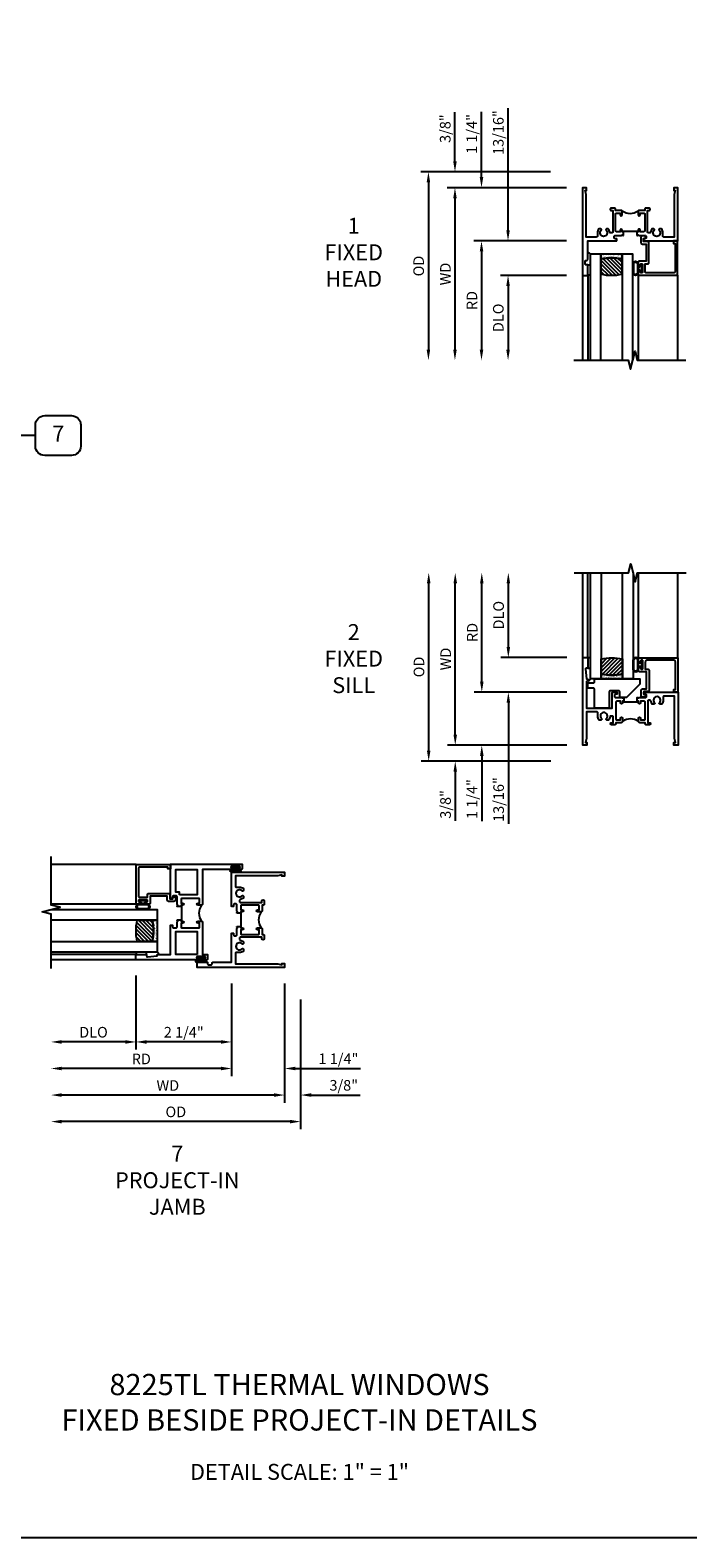
# Model space of a CAD drawing. Units: inches. Extents: x 0 to 55.1, y 0 to 35.5.
# Drawn here: x 21.2 to 36.7, y 0 to 35.5 of the extents above; entities that cross this region are included whole.
import ezdxf

# ---------------------------------------------------------------- set-up
doc = ezdxf.new("R2010")
doc.units = ezdxf.units.IN
doc.header["$MEASUREMENT"] = 0
doc.layers.get('0').update_dxf_attribs({"color": 4})
for name, color, linetype in [('DIME', 2, 'Continuous'), ('FORMAT', 7, 'Continuous'), ('TEXT', 3, 'Continuous')]:
    doc.layers.add(name, color=color, linetype=linetype)
doc.styles.get("Standard").update_dxf_attribs({"font": 'arial.ttf'})
doc.dimstyles.new('EXT_ON-OFF', dxfattribs={"dimscale": 2, "dimtxt": 0.125, "dimasz": 0.125, "dimexe": 0.09, "dimexo": 0.1875, "dimgap": 0.05, "dimtad": 3, "dimdec": 5, "dimzin": 3, "dimdsep": 46, "dimlunit": 5, "dimtxsty": 'Standard', "dimcen": 0, "dimse2": 1, "dimazin": 0, "dimtfac": 1, "dimtdec": 4, "dimtofl": 0, "dimtmove": 0, "dimatfit": 0, "dimfxl": 1, "dimfrac": 2, "dimtolj": 1, "dimtzin": 3, "dimarcsym": 0})
doc.dimstyles.new('EXT_ON-ON', dxfattribs={"dimscale": 2, "dimtxt": 0.125, "dimasz": 0.125, "dimexe": 0.09, "dimexo": 0.1875, "dimgap": 0.05, "dimtad": 3, "dimdec": 5, "dimzin": 3, "dimdsep": 46, "dimlunit": 5, "dimtxsty": 'Standard', "dimcen": 0, "dimazin": 0, "dimtfac": 1, "dimtdec": 4, "dimtofl": 0, "dimtmove": 0, "dimatfit": 0, "dimfxl": 1, "dimfrac": 2, "dimtolj": 1, "dimtzin": 3, "dimarcsym": 0})

# ---------------------------------------------------------------- blocks, each defined once
blk = doc.blocks.new('*D17')
at = {"layer": 'DIME', "color": 0, "lineweight": -2, "transparency": 16777216}
for p, q in [((27.578, 12.675), (27.578, 9.62)), ((27.328, 9.8), (21.953, 9.8))]:
    blk.add_line(p, q, dxfattribs=at)
at = {"layer": 'DIME', "color": 0, "transparency": 16777216}
for points in [[(21.953, 9.842), (21.953, 9.758), (21.703, 9.8)], [(27.328, 9.842), (27.328, 9.758), (27.578, 9.8)]]:
    blk.add_solid(points, dxfattribs=at)
at = {"layer": 'DIME', "color": 0, "transparency": 16777216, "insert": (24.641, 10.029), "char_height": 0.25, "attachment_point": 5}
blk.add_mtext('\\A1;{OD}', dxfattribs=at)
blk = doc.blocks.new('*D18')
at = {"layer": 'DIME', "color": 0, "lineweight": -2, "transparency": 16777216}
for p, q in [((27.203, 13.05), (27.203, 10.245)), ((27.578, 12.675), (27.578, 10.245)), ((26.953, 10.425), (26.703, 10.425)), ((27.828, 10.425), (28.984, 10.425))]:
    blk.add_line(p, q, dxfattribs=at)
at = {"layer": 'DIME', "color": 0, "transparency": 16777216}
for points in [[(26.953, 10.467), (26.953, 10.383), (27.203, 10.425)], [(27.828, 10.467), (27.828, 10.383), (27.578, 10.425)]]:
    blk.add_solid(points, dxfattribs=at)
at = {"layer": 'DIME', "color": 0, "transparency": 16777216, "insert": (28.595, 10.654), "char_height": 0.25, "attachment_point": 5}
blk.add_mtext('\\A1;3/8"', dxfattribs=at)
blk = doc.blocks.new('*D19')
at = {"layer": 'DIME', "color": 0, "lineweight": -2, "transparency": 16777216}
for p, q in [((27.203, 13.05), (27.203, 10.245)), ((26.953, 10.425), (21.953, 10.425))]:
    blk.add_line(p, q, dxfattribs=at)
at = {"layer": 'DIME', "color": 0, "transparency": 16777216}
for points in [[(21.953, 10.467), (21.953, 10.383), (21.703, 10.425)], [(26.953, 10.467), (26.953, 10.383), (27.203, 10.425)]]:
    blk.add_solid(points, dxfattribs=at)
at = {"layer": 'DIME', "color": 0, "transparency": 16777216, "insert": (24.453, 10.65), "char_height": 0.25, "attachment_point": 5}
blk.add_mtext('\\A1;WD', dxfattribs=at)
blk = doc.blocks.new('*D20')
at = {"layer": 'DIME', "color": 0, "lineweight": -2, "transparency": 16777216}
for p, q in [((25.953, 13.05), (25.953, 10.87)), ((25.703, 11.05), (21.953, 11.05))]:
    blk.add_line(p, q, dxfattribs=at)
at = {"layer": 'DIME', "color": 0, "transparency": 16777216}
for points in [[(21.953, 11.092), (21.953, 11.008), (21.703, 11.05)], [(25.703, 11.092), (25.703, 11.008), (25.953, 11.05)]]:
    blk.add_solid(points, dxfattribs=at)
at = {"layer": 'DIME', "color": 0, "transparency": 16777216, "insert": (23.828, 11.275), "char_height": 0.25, "attachment_point": 5}
blk.add_mtext('\\A1;RD', dxfattribs=at)
blk = doc.blocks.new('*D21')
at = {"layer": 'DIME', "color": 0, "lineweight": -2, "transparency": 16777216}
for p, q in [((23.703, 13.237), (23.703, 11.495)), ((23.453, 11.675), (21.953, 11.675))]:
    blk.add_line(p, q, dxfattribs=at)
at = {"layer": 'DIME', "color": 0, "transparency": 16777216}
for points in [[(21.953, 11.717), (21.953, 11.633), (21.703, 11.675)], [(23.453, 11.717), (23.453, 11.633), (23.703, 11.675)]]:
    blk.add_solid(points, dxfattribs=at)
at = {"layer": 'DIME', "color": 0, "transparency": 16777216, "insert": (22.703, 11.904), "char_height": 0.25, "attachment_point": 5}
blk.add_mtext('\\A1;DLO', dxfattribs=at)
blk = doc.blocks.new('*D22')
at = {"layer": 'DIME', "color": 0, "lineweight": -2, "transparency": 16777216}
for p, q in [((23.703, 13.237), (23.703, 11.495)), ((25.953, 13.05), (25.953, 11.495)), ((25.703, 11.675), (23.953, 11.675))]:
    blk.add_line(p, q, dxfattribs=at)
at = {"layer": 'DIME', "color": 0, "transparency": 16777216}
for points in [[(23.953, 11.717), (23.953, 11.633), (23.703, 11.675)], [(25.703, 11.717), (25.703, 11.633), (25.953, 11.675)]]:
    blk.add_solid(points, dxfattribs=at)
at = {"layer": 'DIME', "color": 0, "transparency": 16777216, "insert": (24.828, 11.904), "char_height": 0.25, "attachment_point": 5}
blk.add_mtext('\\A1;2 1/4"', dxfattribs=at)
blk = doc.blocks.new('*D23')
at = {"layer": 'DIME', "color": 0, "lineweight": -2, "transparency": 16777216}
for p, q in [((25.953, 13.05), (25.953, 10.87)), ((27.203, 13.05), (27.203, 10.87)), ((25.703, 11.05), (25.453, 11.05)), ((27.453, 11.05), (28.993, 11.05))]:
    blk.add_line(p, q, dxfattribs=at)
at = {"layer": 'DIME', "color": 0, "transparency": 16777216}
for points in [[(25.703, 11.092), (25.703, 11.008), (25.953, 11.05)], [(27.453, 11.092), (27.453, 11.008), (27.203, 11.05)]]:
    blk.add_solid(points, dxfattribs=at)
at = {"layer": 'DIME', "color": 0, "transparency": 16777216, "insert": (28.47, 11.279), "char_height": 0.25, "attachment_point": 5}
blk.add_mtext('\\A1;1 1/4"', dxfattribs=at)
blk = doc.blocks.new('B027874')
h = blk.add_hatch()
h.set_pattern_fill('ANSI31', color=256, scale=0.08, style=0)
h.set_pattern_definition([(45, (-2.208298, 1.612679), (-0.007071068, 0.007071068), [])])
h.paths.add_polyline_path([(-0.043, 0), (-0.028, 0.015), (-0.028, 0.03), (-0.072, 0.03, 0.029608), (-0.076, 0.037), (-0.076, 0.1, 0.8), (-0.139, 0.1), (-0.139, -0.1, 0.8), (-0.076, -0.1), (-0.076, -0.037, 0.029608), (-0.072, -0.03), (-0.028, -0.03), (-0.028, -0.015)])
h.paths.add_polyline_path([(-0.083, -0.1, -0.742268), (-0.132, -0.1), (-0.132, 0.1, -0.742268), (-0.083, 0.1)], flags=16)
h.paths.add_polyline_path([(-0.092, -0.021, -1), (-0.101, -0.021, -1)], flags=0)
h.paths.add_polyline_path([(-0.094, 0.028, -1), (-0.089, 0.028, -1)], flags=0)
h.paths.add_polyline_path([(-0.094, -0.043, -1), (-0.098, -0.043, -1)], flags=0)
h.paths.add_polyline_path([(-0.119, 0.002, -1), (-0.112, 0.002, -1)], flags=0)
h.paths.add_polyline_path([(-0.095, -0.057, -1), (-0.104, -0.057, -1)], flags=0)
h.paths.add_polyline_path([(-0.098, 0.055, -1), (-0.089, 0.055, -1)], flags=0)
h.paths.add_polyline_path([(-0.088, -0.061, -1), (-0.092, -0.061, -1)], flags=0)
h.paths.add_polyline_path([(-0.126, 0.025, -1), (-0.117, 0.025, -1)], flags=0)
h.paths.add_polyline_path([(-0.124, -0.036, -1), (-0.129, -0.036, -1)], flags=0)
h.paths.add_polyline_path([(-0.12, 0.046, -1), (-0.116, 0.046, -1)], flags=0)
h.paths.add_polyline_path([(-0.097, 0.067, -1), (-0.093, 0.067, -1)], flags=0)
h.paths.add_polyline_path([(-0.115, -0.066, -1), (-0.122, -0.066, -1)], flags=0)
h.paths.add_polyline_path([(-0.097, -0.082, -1), (-0.102, -0.082, -1)], flags=0)
h.paths.add_polyline_path([(-0.1, 0.081, -1), (-0.091, 0.081, -1)], flags=0)
h.paths.add_polyline_path([(-0.119, 0.065, -0.486829), (-0.122, 0.067, -0.664322), (-0.118, 0.068, -0.486829), (-0.116, 0.066, -0.664322)], flags=0)
h.paths.add_polyline_path([(-0.094, -0.103, -1), (-0.103, -0.103, -1)], flags=0)
h.paths.add_polyline_path([(-0.122, -0.089, -1), (-0.128, -0.089, -1)], flags=0)
h.paths.add_polyline_path([(-0.105, 0.103, -1), (-0.098, 0.103, -1)], flags=0)
h.paths.add_polyline_path([(-0.126, -0.099, -1), (-0.13, -0.099, -1)], flags=0)
h = blk.add_hatch()
h.set_pattern_fill('ANSI31', color=256, scale=0.25, angle=90, style=0)
h.set_pattern_definition([(135, (-10.943272, -7.362555), (-0.02209709, -0.02209709), [])])
h.paths.add_polyline_path([(0, 0.094), (-0.028, 0.094), (-0.028, 0.03), (-0.028, 0.015), (-0.043, 0), (-0.028, -0.015), (-0.028, -0.03), (-0.028, -0.094), (0, -0.094)])
for p, q in [((-0.139, 0.1), (-0.139, -0.1)), ((-0.128, 0.009), (-0.128, 0.009)), ((-0.123, 0.085), (-0.123, 0.085)), ((-0.118, 0.083), (-0.118, 0.083)), ((-0.116, 0.113), (-0.116, 0.113)), ((-0.101, 0.037), (-0.101, 0.037)), ((-0.096, 0.073), (-0.096, 0.073)), ((-0.091, 0.098), (-0.091, 0.098)), ((-0.028, 0.03), (-0.072, 0.03)), ((-0.128, -0.022), (-0.128, -0.022)), ((-0.128, -0.054), (-0.128, -0.054)), ((-0.123, -0.066), (-0.123, -0.066)), ((-0.12, -0.056), (-0.12, -0.056)), ((-0.12, -0.108), (-0.12, -0.108)), ((-0.094, -0.068), (-0.094, -0.068)), ((-0.092, -0.082), (-0.092, -0.082)), ((-0.089, -0.006), (-0.089, -0.006)), ((-0.072, -0.03), (-0.028, -0.03))]:
    blk.add_line(p, q)
blk.add_lwpolyline([(-0.076, 0.037), (-0.076, 0.1, 0.8), (-0.139, 0.1), (-0.139, -0.1, 0.8), (-0.076, -0.1), (-0.076, -0.037)], format="xyb")
blk.add_lwpolyline([(-0.083, -0.1), (-0.083, 0.1, 0.742268), (-0.132, 0.1), (-0.132, -0.1, 0.742268)], format="xyb", close=True)
blk.add_lwpolyline([(-0.028, -0.094), (-0.028, -0.03), (-0.028, -0.015), (-0.043, 0), (-0.028, 0.015), (-0.028, 0.03), (-0.028, 0.094), (0, 0.094), (0, -0.094)], close=True)
for centre, radius in [((-0.122, 0.025), 0.0045), ((-0.12, 0.067), 0.00225), ((-0.118, 0.066), 0.00225), ((-0.118, 0.046), 0.00225), ((-0.115, 0.002), 0.00337), ((-0.102, 0.103), 0.00337), ((-0.095, 0.081), 0.0045), ((-0.093, 0.055), 0.0045), ((-0.095, 0.067), 0.00225), ((-0.091, 0.028), 0.00225), ((-0.128, -0.099), 0.00225), ((-0.126, -0.036), 0.00225), ((-0.125, -0.089), 0.00337), ((-0.118, -0.066), 0.00337), ((-0.1, -0.057), 0.0045), ((-0.099, -0.103), 0.0045), ((-0.099, -0.082), 0.00225), ((-0.096, -0.021), 0.0045), ((-0.096, -0.043), 0.00225), ((-0.09, -0.061), 0.00225)]:
    blk.add_circle(centre, radius)
for start, end in [(26.3878, 33.1715), (326.8285, 333.6122)]:
    blk.add_arc((-0.132, 0), 0.0675, start, end)
blk = doc.blocks.new('B224131')
for points in [[(0.969, 1.125), (0.969, 1.035), (0.969, 1.035), (0.937, 1.035), (0.937, 0.997, -1), (0.887, 0.997), (0.887, 1.035), (0.801, 1.035, 0.414214), (0.781, 1.015), (0.781, 0.617, 0.414214), (0.801, 0.597), (0.887, 0.597), (0.887, 0.635, -1), (0.937, 0.635), (0.937, 0.552, -0.414214), (0.918, 0.532), (0.781, 0.532), (0.781, 0.503, -0.414214), (0.761, 0.483), (0.678, 0.483, -1), (0.678, 0.533), (0.716, 0.533), (0.716, 1.043, 0.414214), (0.696, 1.063), (0.664, 1.063, 0.379055), (0.644, 1.045, -0.145843), (0.611, 0.969), (0.571, 0.969, -0.673324), (0.558, 1.003, 2.463527), (0.442, 1.003, -0.673324), (0.429, 0.969), (0.389, 0.969, -0.177014), (0.355, 1.063), (0.355, 1.14, 0.414214), (0.335, 1.16), (0.09, 1.16), (0.09, 0.159), (0.065, 0.065), (0.1, 0.065), (0.1, 0), (0, 0), (0, 2.063), (0.125, 2.063), (0.125, 1.813), (0.085, 1.813, 0.414214), (0.065, 1.793), (0.065, 1.73, 0.414214), (0.085, 1.71), (0.105, 1.71, -0.414214), (0.125, 1.69), (0.125, 1.25), (0.803, 1.25, -0.414214), (0.813, 1.24), (0.813, 1.21, -0.414214), (0.803, 1.2), (0.77, 1.2, 0.414214), (0.75, 1.18), (0.75, 1.145, 0.414214), (0.77, 1.125), (0.923, 1.125), (0.937, 1.11), (0.953, 1.125)], [(1.281, 1.125), (1.298, 1.125), (1.312, 1.11), (1.328, 1.125), (1.48, 1.125, 0.414214), (1.5, 1.145), (1.5, 1.18, 0.414214), (1.48, 1.2), (1.448, 1.2, -0.414214), (1.438, 1.21), (1.438, 1.24, -0.414214), (1.448, 1.25), (2.25, 1.25), (2.25, 0), (2.15, 0), (2.15, 0.065), (2.185, 0.065), (2.16, 0.159), (2.16, 1.16), (1.915, 1.16, 0.414214), (1.895, 1.14), (1.895, 1.063, -0.177014), (1.861, 0.969), (1.821, 0.969, -0.673324), (1.808, 1.003, 2.463527), (1.692, 1.003, -0.673324), (1.679, 0.969), (1.639, 0.969, -0.145843), (1.606, 1.045, 0.379055), (1.586, 1.063), (1.554, 1.063, 0.414214), (1.534, 1.043), (1.534, 0.533), (1.572, 0.533, -1), (1.572, 0.483), (1.489, 0.483, -0.414214), (1.469, 0.503), (1.469, 0.532), (1.333, 0.532, -0.414214), (1.312, 0.552), (1.312, 0.635, -1), (1.363, 0.635), (1.363, 0.597), (1.449, 0.597, 0.414214), (1.469, 0.617), (1.469, 1.015, 0.414214), (1.449, 1.035), (1.363, 1.035), (1.363, 0.997, -1), (1.312, 0.997), (1.312, 1.035), (1.281, 1.035)]]:
    blk.add_lwpolyline(points, format="xyb", close=True)
blk.add_lwpolyline([(0.969, 1.035), (0.969, 1.02), (1.281, 1.02), (1.281, 1.035)])
blk.add_lwpolyline([(1.312, 0.552, 0.32), (0.937, 0.552)], format="xyb")
blk = doc.blocks.new('B225305')
for points in [[(0.99975, 0.466), (0.99975, 0.376), (0.96875, 0.376), (0.96875, 0.3385, -1), (0.91875, 0.3385), (0.91875, 0.376), (0.8325, 0.376, 0.41421356), (0.8125, 0.356), (0.8125, -0.0415, 0.41421356), (0.8325, -0.0615), (0.91875, -0.0615), (0.91875, -0.024, -1), (0.96875, -0.024), (0.96875, -0.105, -0.41421356), (0.94875, -0.125), (0.1875, -0.125), (0.1875, -0.23, -0.41421356), (0.1675, -0.25), (0.0825, -0.25, -0.41421356), (0.0625, -0.23), (0.0625, -0.172, -1), (0.0945, -0.172), (0.0945, -0.178, 1), (0.1385, -0.178), (0.1385, -0.009, 1), (0.0945, -0.009), (0.0945, -0.015, -1), (0.0625, -0.015), (0.0625, 1.4375), (0.1875, 1.4375), (0.1875, 1.1875), (0.1475, 1.1875, 0.44644598), (0.12762, 1.16533), (0.1525, 0.9375), (0.1675, 0.9375, -0.41421356), (0.1875, 0.9175), (0.1875, 0.625), (0.865, 0.625, -0.41421356), (0.875, 0.615), (0.875, 0.585, -0.41421356), (0.865, 0.575), (0.8325, 0.575, 0.41421356), (0.8125, 0.555), (0.8125, 0.486, 0.41421356), (0.8325, 0.466), (0.95375, 0.466), (0.96875, 0.451), (0.98375, 0.466)], [(2.1875, -0.8275), (2.1875, -0.125), (1.36375, -0.125, -0.41421356), (1.34375, -0.105), (1.34375, -0.024, -1), (1.39375, -0.024), (1.39375, -0.0615), (1.48, -0.0615, 0.41421356), (1.5, -0.0415), (1.5, 0.356, 0.41421356), (1.48, 0.376), (1.39375, 0.376), (1.39375, 0.3385, -1), (1.34375, 0.3385), (1.34375, 0.376), (1.31225, 0.376), (1.31225, 0.376), (1.31225, 0.466), (1.32875, 0.466), (1.34375, 0.451), (1.35875, 0.466), (1.5425, 0.466, 0.41421356), (1.5625, 0.486), (1.5625, 0.555, 0.41421356), (1.5425, 0.575), (1.51, 0.575, -0.41421356), (1.5, 0.585), (1.5, 0.615, -0.41421356), (1.51, 0.625), (2.3125, 0.625), (2.3125, -1.0625), (2.2075, -1.0625, -0.41421356), (2.1875, -1.0425), (2.1875, -0.9845, -1), (2.2195, -0.9845), (2.2195, -0.9905, 1), (2.2635, -0.9905), (2.2635, -0.8215, 1), (2.2195, -0.8215), (2.2195, -0.8275, -1)]]:
    blk.add_lwpolyline(points, format="xyb", close=True)
for points in [[(0.1875, 0), (0.1875, 0.5), (0.7225, 0.5), (0.7225, 0)], [(1.59, 0.41), (1.6525, 0.41), (1.6525, 0.5), (2.1875, 0.5), (2.1875, 0), (1.59, 0)]]:
    blk.add_lwpolyline(points, close=True)
blk.add_lwpolyline([(0.99975, 0.3765), (0.99975, 0.3615), (1.31225, 0.3615), (1.31225, 0.376)])
blk.add_lwpolyline([(1.34375, -0.105, 0.32), (0.96875, -0.105)], format="xyb")
blk = doc.blocks.new('B127074')
for p, q in [((-0.23, -0.118), (-0.23, 0.117)), ((-0.21, -0.117), (-0.21, 0.117)), ((-0.12, -0.117), (-0.12, 0.117)), ((-0.1, -0.117), (-0.1, 0.117)), ((-0.051, 0.035), (-0.1, 0.035)), ((-0.051, 0.078), (-0.051, 0.035)), ((-0.021, -0.078), (-0.021, 0.078)), ((-0.1, -0.035), (-0.051, -0.035)), ((-0.051, -0.035), (-0.051, -0.078))]:
    blk.add_line(p, q)
for centre, radius, start, end in [((-0.165, 0.099), 0.0675, 15.2882, 164.7118), ((-0.165, 0.099), 0.0485, 21.82, 158.18), ((-0.036, 0.078), 0.015, 0, 180), ((-0.165, -0.099), 0.0675, 195.7196, 344.6722), ((-0.165, -0.099), 0.0485, 201.82, 338.18), ((-0.036, -0.078), 0.015, 180, 0)]:
    blk.add_arc(centre, radius, start, end)
blk = doc.blocks.new('B224063')
blk.add_lwpolyline([(-0.87, 0.752, 0.414214), (-0.885, 0.737), (-0.885, 0.725, -0.414214), (-0.9, 0.71), (-0.92, 0.71, -0.414214), (-0.935, 0.725), (-0.935, 0.797, -0.414214), (-0.92, 0.812), (-0.007, 0.812), (-0.007, 0), (-0.105, 0), (-0.105, 0.062), (-0.067, 0.062), (-0.067, 0.722, 0.414214), (-0.097, 0.752), (-0.745, 0.752, 0.414214), (-0.775, 0.722), (-0.775, 0.542), (-0.717, 0.542, -0.414214), (-0.687, 0.512), (-0.687, 0.045, -0.414214), (-0.717, 0.015), (-0.812, 0.015), (-0.812, -0.055), (-0.782, -0.055, -0.414214), (-0.767, -0.07), (-0.767, -0.1, -0.414214), (-0.782, -0.115), (-0.842, -0.115, -0.414214), (-0.872, -0.085), (-0.872, 0.045, -0.414214), (-0.842, 0.075), (-0.747, 0.075), (-0.747, 0.482), (-0.92, 0.482, -0.414214), (-0.935, 0.497), (-0.935, 0.57, -0.414214), (-0.92, 0.585), (-0.9, 0.585, -0.414214), (-0.885, 0.57), (-0.885, 0.557, 0.414214), (-0.87, 0.542), (-0.85, 0.542, 0.414214), (-0.835, 0.557), (-0.835, 0.737, 0.414214), (-0.85, 0.752)], format="xyb", close=True)
blk = doc.blocks.new('B127186-7282')
blk.add_lwpolyline([(0, 0), (0, -0.25), (0.06, -0.25), (0.06, 0)], close=True)
blk.add_arc((0, -0.478), 0.0642, 270.4193, 340.2601)
blk = doc.blocks.new('GT-GLASS-1IN-7282')
h = blk.add_hatch()
h.set_pattern_fill('ANSI31', color=256, scale=0.5, style=0)
h.set_pattern_definition([(45, (-1.594896, -0.47501), (-0.0441942, 0.0441942), [])])
h.paths.add_polyline_path([(0.81, -0.03, 0.12), (0.31, -0.03), (0.31, -0.38, 0.12), (0.81, -0.38)])
h = blk.add_hatch()
h.set_pattern_fill('AR-SAND', color=256, scale=0.03, style=0)
h.set_pattern_definition([(37.5, (-8.435115, -10.989657), (-0.0018898, 0.05780471), [0, -0.0456, 0, -0.051, 0, -0.04875]), (7.5, (-8.435115, -10.98966), (0.0530933, 0.0846644), [0, -0.0246, 0, -0.0411, 0, -0.01575]), (327.5, (-8.472015, -10.989657), (0.09342426, 0.00016977), [0, -0.015, 0, -0.054, 0, -0.0705]), (317.5, (-8.472015, -10.98966), (0.0901838, 0.02633027), [0, -0.0075, 0, -0.0354, 0, -0.0405])])
edge = h.paths.add_edge_path()
edge.add_line((0.81, -0.38), (0.81, -0.5))
edge.add_line((0.81, -0.5), (0.31, -0.5))
edge.add_line((0.31, -0.5), (0.31, -0.38))
edge.add_arc((0.56, 0.647), 1.057, 256.3145, 283.6855)
for points in [[(0.31, 2), (0.31, -0.5), (0.06, -0.5), (0.06, 2)], [(1.06, 2.005), (1.06, -0.5), (0.81, -0.5), (0.81, 2)]]:
    blk.add_lwpolyline(points)
for points in [[(0.31, -0.38), (0.31, -0.03, -0.12), (0.81, -0.03), (0.81, -0.38, -0.12)], [(0.81, -0.38), (0.81, -0.5), (0.31, -0.5), (0.31, -0.38, 0.12)]]:
    blk.add_lwpolyline(points, format="xyb", close=True)
blk = doc.blocks.new('GT224517')
for p, q in [((-2.25, 0.812), (-2.25, 2.812)), ((-2.125, 0.812), (-2.125, 2.812)), ((-0.935, 0.797), (-0.935, 2.812)), ((-0.007, 0.812), (-0.007, 2.812))]:
    blk.add_line(p, q)
blk.add_lwpolyline([(-2.45, 2.812), (-1.17, 2.812), (-1.117, 3.025), (-1.011, 2.6), (-0.958, 2.812), (0.185, 2.812)])
for name, p in [('GT-GLASS-1IN-7282', (-2.125, 0.812)), ('B127186-7282', (-2.125, 0.812)), ('B127074', (-0.835, 0.647)), ('B224063', (0, 0))]:
    blk.add_blockref(name, p)
blk = doc.blocks.new('*D40')
at = {"layer": 'DIME', "color": 0, "lineweight": -2, "transparency": 16777216}
for p, q in [((31.22, 18.91), (31.22, 22.473)), ((33.845, 18.66), (31.04, 18.66))]:
    blk.add_line(p, q, dxfattribs=at)
at = {"layer": 'DIME', "color": 0, "transparency": 16777216}
for points in [[(31.179, 22.473), (31.262, 22.473), (31.22, 22.723)], [(31.179, 18.91), (31.262, 18.91), (31.22, 18.66)]]:
    blk.add_solid(points, dxfattribs=at)
at = {"layer": 'DIME', "color": 0, "transparency": 16777216, "insert": (30.995, 20.691), "char_height": 0.25, "attachment_point": 5, "rotation": 90}
blk.add_mtext('\\A1;WD', dxfattribs=at)
blk = doc.blocks.new('*D41')
at = {"layer": 'DIME', "color": 0, "lineweight": -2, "transparency": 16777216}
for p, q in [((31.845, 20.16), (31.845, 22.473)), ((33.845, 19.91), (31.665, 19.91))]:
    blk.add_line(p, q, dxfattribs=at)
at = {"layer": 'DIME', "color": 0, "transparency": 16777216}
for points in [[(31.804, 22.473), (31.887, 22.473), (31.845, 22.723)], [(31.804, 20.16), (31.887, 20.16), (31.845, 19.91)]]:
    blk.add_solid(points, dxfattribs=at)
at = {"layer": 'DIME', "color": 0, "transparency": 16777216, "insert": (31.62, 21.316), "char_height": 0.25, "attachment_point": 5, "rotation": 90}
blk.add_mtext('\\A1;RD', dxfattribs=at)
blk = doc.blocks.new('*D42')
at = {"layer": 'DIME', "color": 0, "lineweight": -2, "transparency": 16777216}
for p, q in [((32.47, 20.973), (32.47, 22.473)), ((33.845, 20.723), (32.29, 20.723))]:
    blk.add_line(p, q, dxfattribs=at)
at = {"layer": 'DIME', "color": 0, "transparency": 16777216}
for points in [[(32.429, 22.473), (32.512, 22.473), (32.47, 22.723)], [(32.429, 20.973), (32.512, 20.973), (32.47, 20.723)]]:
    blk.add_solid(points, dxfattribs=at)
at = {"layer": 'DIME', "color": 0, "transparency": 16777216, "insert": (32.241, 21.723), "char_height": 0.25, "attachment_point": 5, "rotation": 90}
blk.add_mtext('\\A1;DLO', dxfattribs=at)
blk = doc.blocks.new('*D43')
at = {"layer": 'DIME', "color": 0, "lineweight": -2, "transparency": 16777216}
for p, q in [((32.47, 20.973), (32.47, 21.223)), ((33.845, 20.723), (32.29, 20.723)), ((33.845, 19.91), (32.29, 19.91)), ((32.47, 19.66), (32.47, 16.811))]:
    blk.add_line(p, q, dxfattribs=at)
at = {"layer": 'DIME', "color": 0, "transparency": 16777216}
for points in [[(32.429, 20.973), (32.512, 20.973), (32.47, 20.723)], [(32.429, 19.66), (32.512, 19.66), (32.47, 19.91)]]:
    blk.add_solid(points, dxfattribs=at)
at = {"layer": 'DIME', "color": 0, "transparency": 16777216, "insert": (32.241, 17.383), "char_height": 0.25, "attachment_point": 5, "rotation": 90}
blk.add_mtext('\\A1;13/16"', dxfattribs=at)
blk = doc.blocks.new('*D44')
at = {"layer": 'DIME', "color": 0, "lineweight": -2, "transparency": 16777216}
for p, q in [((31.845, 20.16), (31.845, 20.41)), ((33.845, 19.91), (31.665, 19.91)), ((33.845, 18.66), (31.665, 18.66)), ((31.845, 18.41), (31.845, 16.87))]:
    blk.add_line(p, q, dxfattribs=at)
at = {"layer": 'DIME', "color": 0, "transparency": 16777216}
for points in [[(31.804, 20.16), (31.887, 20.16), (31.845, 19.91)], [(31.804, 18.41), (31.887, 18.41), (31.845, 18.66)]]:
    blk.add_solid(points, dxfattribs=at)
at = {"layer": 'DIME', "color": 0, "transparency": 16777216, "insert": (31.616, 17.393), "char_height": 0.25, "attachment_point": 5, "rotation": 90}
blk.add_mtext('\\A1;1 1/4"', dxfattribs=at)
blk = doc.blocks.new('*D45')
at = {"layer": 'DIME', "color": 0, "lineweight": -2, "transparency": 16777216}
for p, q in [((30.595, 18.535), (30.595, 22.473)), ((33.47, 18.285), (30.415, 18.285))]:
    blk.add_line(p, q, dxfattribs=at)
at = {"layer": 'DIME', "color": 0, "transparency": 16777216}
for points in [[(30.554, 22.473), (30.637, 22.473), (30.595, 22.723)], [(30.554, 18.535), (30.637, 18.535), (30.595, 18.285)]]:
    blk.add_solid(points, dxfattribs=at)
at = {"layer": 'DIME', "color": 0, "transparency": 16777216, "insert": (30.366, 20.504), "char_height": 0.25, "attachment_point": 5, "rotation": 90}
blk.add_mtext('\\A1;{OD}', dxfattribs=at)
blk = doc.blocks.new('*D46')
at = {"layer": 'DIME', "color": 0, "lineweight": -2, "transparency": 16777216}
for p, q in [((31.22, 18.91), (31.22, 19.16)), ((33.845, 18.66), (31.04, 18.66)), ((33.47, 18.285), (31.04, 18.285)), ((31.22, 18.035), (31.22, 16.879))]:
    blk.add_line(p, q, dxfattribs=at)
at = {"layer": 'DIME', "color": 0, "transparency": 16777216}
for points in [[(31.179, 18.91), (31.262, 18.91), (31.22, 18.66)], [(31.179, 18.035), (31.262, 18.035), (31.22, 18.285)]]:
    blk.add_solid(points, dxfattribs=at)
at = {"layer": 'DIME', "color": 0, "transparency": 16777216, "insert": (30.991, 17.268), "char_height": 0.25, "attachment_point": 5, "rotation": 90}
blk.add_mtext('\\A1;3/8"', dxfattribs=at)
blk = doc.blocks.new('B225101M1')
for points in [[(0.355, 0.688), (0.355, 0.766, 0.414214), (0.335, 0.786), (0.09, 0.786), (0.09, 0.159), (0.065, 0.065), (0.1, 0.065), (0.1, 0), (0, 0), (0, 2.063), (0.125, 2.063), (0.125, 1.813), (0.085, 1.813, 0.446679), (0.065, 1.79), (0.09, 1.563), (0.105, 1.563, -0.414214), (0.125, 1.543), (0.125, 1.52, -0.414214), (0.105, 1.5), (0.09, 1.5), (0.09, 0.875), (0.691, 0.875), (0.691, 1.235, -0.414214), (0.706, 1.25), (0.803, 1.25, -0.414214), (0.813, 1.24), (0.813, 1.21, -0.414214), (0.803, 1.2), (0.769, 1.2, 0.414214), (0.749, 1.18), (0.749, 1.145, 0.414214), (0.769, 1.125), (0.923, 1.125), (0.938, 1.11), (0.953, 1.125), (0.969, 1.125), (0.969, 1.035), (0.938, 1.035), (0.938, 0.998, -1), (0.888, 0.998), (0.888, 1.035), (0.801, 1.035, 0.414214), (0.781, 1.015), (0.781, 0.617, 0.414214), (0.801, 0.597), (0.888, 0.597), (0.888, 0.635, -1), (0.938, 0.635), (0.938, 0.562, -0.414214), (0.908, 0.532), (0.781, 0.532), (0.781, 0.512, -0.414214), (0.751, 0.482), (0.679, 0.482, -1), (0.679, 0.532), (0.716, 0.532), (0.716, 0.673, 0.414214), (0.701, 0.688), (0.664, 0.688, 0.379055), (0.644, 0.67, -0.145843), (0.611, 0.595), (0.571, 0.595, -0.673324), (0.558, 0.629, 2.463527), (0.442, 0.629, -0.673324), (0.429, 0.595), (0.389, 0.595, -0.177014)], [(2.25, 1.25), (2.25, 0), (2.15, 0), (2.15, 0.065), (2.185, 0.065), (2.16, 0.159), (2.16, 1.16), (1.915, 1.16, 0.414214), (1.895, 1.14), (1.895, 1.063, -0.177014), (1.861, 0.969), (1.821, 0.969, -0.673324), (1.808, 1.003, 2.463527), (1.692, 1.003, -0.673324), (1.679, 0.969), (1.639, 0.969, -0.145843), (1.606, 1.045, 0.379055), (1.586, 1.063), (1.554, 1.063, 0.414214), (1.534, 1.043), (1.534, 0.532), (1.571, 0.532, -1), (1.571, 0.482), (1.499, 0.482, -0.414214), (1.469, 0.512), (1.469, 0.532), (1.343, 0.532, -0.414214), (1.313, 0.562), (1.313, 0.635, -1), (1.363, 0.635), (1.363, 0.597), (1.449, 0.597, 0.414214), (1.469, 0.617), (1.469, 1.015, 0.414214), (1.449, 1.035), (1.363, 1.035), (1.363, 0.998, -1), (1.313, 0.998), (1.313, 1.035), (1.281, 1.035), (1.281, 1.125), (1.298, 1.125), (1.313, 1.11), (1.328, 1.125), (1.481, 1.125, 0.414214), (1.501, 1.145), (1.501, 1.18, 0.414214), (1.481, 1.2), (1.448, 1.2, -0.414214), (1.438, 1.21), (1.438, 1.24, -0.414214), (1.448, 1.25), (2.25, 1.25)]]:
    blk.add_lwpolyline(points, format="xyb", close=True)
blk.add_lwpolyline([(0.969, 1.035), (0.969, 1.02), (1.281, 1.02), (1.281, 1.035)])
blk.add_lwpolyline([(1.313, 0.562, 0.32), (0.938, 0.562)], format="xyb")
blk = doc.blocks.new('B027925')
blk.add_lwpolyline([(0.281, -0.563), (0.281, -0.5), (1.344, -0.5), (1.344, -0.625), (1.031, -0.938), (0.875, -0.938), (0.875, -0.813, 0.414214), (0.843, -0.781), (0.656, -0.781, 0.414214), (0.625, -0.813), (0.625, -1.188), (0.281, -1.188), (0.281, -0.75, 0.414214), (0.25, -0.719), (0.125, -0.719), (0.125, -0.594), (0.25, -0.594, 0.414214)], format="xyb", close=True)
blk = doc.blocks.new('*D47')
at = {"layer": 'DIME', "color": 0, "lineweight": -2, "transparency": 16777216}
for p, q in [((33.463, 32.161), (30.408, 32.161)), ((30.588, 31.911), (30.588, 27.974))]:
    blk.add_line(p, q, dxfattribs=at)
at = {"layer": 'DIME', "color": 0, "transparency": 16777216}
for points in [[(30.547, 31.911), (30.63, 31.911), (30.588, 32.161)], [(30.547, 27.974), (30.63, 27.974), (30.588, 27.724)]]:
    blk.add_solid(points, dxfattribs=at)
at = {"layer": 'DIME', "color": 0, "transparency": 16777216, "insert": (30.359, 29.943), "char_height": 0.25, "attachment_point": 5, "rotation": 90}
blk.add_mtext('\\A1;{OD}', dxfattribs=at)
blk = doc.blocks.new('*D48')
at = {"layer": 'DIME', "color": 0, "lineweight": -2, "transparency": 16777216}
for p, q in [((31.213, 32.411), (31.213, 33.567)), ((33.463, 32.161), (31.033, 32.161)), ((33.838, 31.786), (31.033, 31.786)), ((31.213, 31.536), (31.213, 31.286))]:
    blk.add_line(p, q, dxfattribs=at)
at = {"layer": 'DIME', "color": 0, "transparency": 16777216}
for points in [[(31.172, 32.411), (31.255, 32.411), (31.213, 32.161)], [(31.172, 31.536), (31.255, 31.536), (31.213, 31.786)]]:
    blk.add_solid(points, dxfattribs=at)
at = {"layer": 'DIME', "color": 0, "transparency": 16777216, "insert": (30.984, 33.178), "char_height": 0.25, "attachment_point": 5, "rotation": 90}
blk.add_mtext('\\A1;3/8"', dxfattribs=at)
blk = doc.blocks.new('*D49')
at = {"layer": 'DIME', "color": 0, "lineweight": -2, "transparency": 16777216}
for p, q in [((33.838, 31.786), (31.033, 31.786)), ((31.213, 31.536), (31.213, 27.974))]:
    blk.add_line(p, q, dxfattribs=at)
at = {"layer": 'DIME', "color": 0, "transparency": 16777216}
for points in [[(31.172, 31.536), (31.255, 31.536), (31.213, 31.786)], [(31.172, 27.974), (31.255, 27.974), (31.213, 27.724)]]:
    blk.add_solid(points, dxfattribs=at)
at = {"layer": 'DIME', "color": 0, "transparency": 16777216, "insert": (30.988, 29.755), "char_height": 0.25, "attachment_point": 5, "rotation": 90}
blk.add_mtext('\\A1;WD', dxfattribs=at)
blk = doc.blocks.new('*D50')
at = {"layer": 'DIME', "color": 0, "lineweight": -2, "transparency": 16777216}
for p, q in [((33.838, 30.536), (31.658, 30.536)), ((31.838, 30.286), (31.838, 27.974))]:
    blk.add_line(p, q, dxfattribs=at)
at = {"layer": 'DIME', "color": 0, "transparency": 16777216}
for points in [[(31.797, 30.286), (31.88, 30.286), (31.838, 30.536)], [(31.797, 27.974), (31.88, 27.974), (31.838, 27.724)]]:
    blk.add_solid(points, dxfattribs=at)
at = {"layer": 'DIME', "color": 0, "transparency": 16777216, "insert": (31.613, 29.13), "char_height": 0.25, "attachment_point": 5, "rotation": 90}
blk.add_mtext('\\A1;RD', dxfattribs=at)
blk = doc.blocks.new('*D51')
at = {"layer": 'DIME', "color": 0, "lineweight": -2, "transparency": 16777216}
for p, q in [((33.838, 29.724), (32.283, 29.724)), ((32.463, 29.474), (32.463, 27.974))]:
    blk.add_line(p, q, dxfattribs=at)
at = {"layer": 'DIME', "color": 0, "transparency": 16777216}
for points in [[(32.422, 29.474), (32.505, 29.474), (32.463, 29.724)], [(32.422, 27.974), (32.505, 27.974), (32.463, 27.724)]]:
    blk.add_solid(points, dxfattribs=at)
at = {"layer": 'DIME', "color": 0, "transparency": 16777216, "insert": (32.234, 28.724), "char_height": 0.25, "attachment_point": 5, "rotation": 90}
blk.add_mtext('\\A1;DLO', dxfattribs=at)
blk = doc.blocks.new('*D52')
at = {"layer": 'DIME', "color": 0, "lineweight": -2, "transparency": 16777216}
for p, q in [((32.463, 30.786), (32.463, 33.658)), ((33.838, 30.536), (32.283, 30.536)), ((33.838, 29.724), (32.283, 29.724)), ((32.463, 29.474), (32.463, 29.224))]:
    blk.add_line(p, q, dxfattribs=at)
at = {"layer": 'DIME', "color": 0, "transparency": 16777216}
for points in [[(32.422, 30.786), (32.505, 30.786), (32.463, 30.536)], [(32.422, 29.474), (32.505, 29.474), (32.463, 29.724)]]:
    blk.add_solid(points, dxfattribs=at)
at = {"layer": 'DIME', "color": 0, "transparency": 16777216, "insert": (32.234, 33.086), "char_height": 0.25, "attachment_point": 5, "rotation": 90}
blk.add_mtext('\\A1;13/16"', dxfattribs=at)
blk = doc.blocks.new('*D53')
at = {"layer": 'DIME', "color": 0, "lineweight": -2, "transparency": 16777216}
for p, q in [((31.838, 32.036), (31.838, 33.576)), ((33.838, 31.786), (31.658, 31.786)), ((33.838, 30.536), (31.658, 30.536)), ((31.838, 30.286), (31.838, 30.036))]:
    blk.add_line(p, q, dxfattribs=at)
at = {"layer": 'DIME', "color": 0, "transparency": 16777216}
for points in [[(31.797, 32.036), (31.88, 32.036), (31.838, 31.786)], [(31.797, 30.286), (31.88, 30.286), (31.838, 30.536)]]:
    blk.add_solid(points, dxfattribs=at)
at = {"layer": 'DIME', "color": 0, "transparency": 16777216, "insert": (31.609, 33.053), "char_height": 0.25, "attachment_point": 5, "rotation": 90}
blk.add_mtext('\\A1;1 1/4"', dxfattribs=at)

msp = doc.modelspace()

# ---------------------------------------------------------------- linework, layer by layer
at = {"layer": 'FORMAT'}
msp.add_lwpolyline([(55.106866, 0), (0, 0), (0, 35.496546)], dxfattribs=at)
at = {"layer": 'TEXT'}
msp.add_line((21.33615, 25.951616), (20.46542, 25.951616), dxfattribs=at)
msp.add_lwpolyline([(21.555877, 25.482177, -0.414213562), (21.33615, 25.701903), (21.33615, 26.201328, -0.414213562), (21.555877, 26.421055), (22.182506, 26.421055, -0.414213562), (22.402232, 26.201328), (22.402232, 25.701903, -0.414213562), (22.182506, 25.482177)], format="xyb", close=True, dxfattribs=at)

# ---------------------------------------------------------------- block references
at = {"xscale": -1}
for name, p, rotation in [('B224131', (34.213426, 31.786409), 180), ('B027874', (26.046897, 15.813413), 270), ('B027874', (25.233897, 13.688413), 270)]:
    msp.add_blockref(name, p, dxfattribs=dict(at, rotation=rotation))
at = {"yscale": -1}
msp.add_blockref('GT224517', (36.463426, 30.536409), dxfattribs=at)
for name, p in [('GT224517', (36.470426, 19.910028)), ('B225101M1', (34.220426, 18.660028)), ('B027925', (34.220426, 20.722528))]:
    msp.add_blockref(name, p)
at = {"xscale": -1, "yscale": -1, "rotation": 270}
msp.add_blockref('GT224517', (24.515397, 15.856098), dxfattribs=at)
at = {"rotation": 90.00000000000001}
for name, p in [('B225305', (25.140397, 13.549913)), ('B224131', (27.202897, 13.424913))]:
    msp.add_blockref(name, p, dxfattribs=at)

# ---------------------------------------------------------------- texts
at = {"color": 2, "attachment_point": 2}
for s, insert, char_height, width in [('\\pxsm1.0792;8225TL THERMAL WINDOWS{\\Ftxt|c0;\\P\\ps*;}FIXED BESIDE PROJECT-IN DETAILS', (27.553433, 3.859659), 0.5, 20.375), ('DETAIL SCALE: 1" = 1"', (27.553433, 1.74074), 0.375, 9.6875)]:
    msp.add_mtext(s, dxfattribs=dict(at, insert=insert, char_height=char_height, width=width))
at = {"layer": 'TEXT', "char_height": 0.375}
for s, insert, width, attachment_point in [('1\\PFIXED\\PHEAD', (28.829336, 31.079199), 5.29472653, 2), ('7', (21.873869, 25.950363), 0.7787, 5), ('2\\PFIXED\\PSILL', (28.829336, 21.512542), 5.14844161, 2), ('7\\PPROJECT-IN\\PJAMB', (24.675516, 9.232191), 6.15632557, 2)]:
    msp.add_mtext(s, dxfattribs=dict(at, insert=insert, width=width, attachment_point=attachment_point))

# ---------------------------------------------------------------- dimensions: what is measured, and where the dimension line sits
at = {"layer": 'DIME'}
for base, p1, p2, picture, middle in [((31.213426, 32.161409), (34.213426, 31.786409), (33.838426, 32.161409), '*D48', (31.213426, 33.178076)), ((31.838426, 31.786409), (34.213426, 30.536409), (34.213426, 31.786409), '*D53', (31.838426, 33.053076)), ((32.463426, 30.536409), (34.213426, 29.723909), (34.213426, 30.536409), '*D52', (32.463426, 33.086032)), ((32.470426, 19.910028), (34.220426, 20.722528), (34.220426, 19.910028), '*D43', (32.470426, 17.382628)), ((31.845426, 18.660028), (34.220426, 19.910028), (34.220426, 18.660028), '*D44', (31.845426, 17.393361)), ((31.220426, 18.660028), (33.845426, 18.285028), (34.220426, 18.660028), '*D46', (31.220426, 17.268361))]:
    dim = msp.add_linear_dim(base=base, p1=p1, p2=p2, angle=90, dimstyle='EXT_ON-ON', override={"dimpost": '"'}, dxfattribs=at)
    dim.commit()
    dim.dimension.update_dxf_attribs({"geometry": picture, "text_midpoint": middle, "dimtype": 160})
for base, p1, p2, text, picture, middle in [((30.588426, 27.723909), (33.838426, 32.161409), (34.013426, 27.723909), '{OD}', '*D47', (30.359078, 29.942659)), ((31.213426, 27.723909), (34.213426, 31.786409), (34.013426, 27.723909), 'WD', '*D49', (30.988426, 29.755159)), ((31.838426, 27.723909), (34.213426, 30.536409), (34.013426, 27.723909), 'RD', '*D50', (31.613426, 29.130159)), ((32.463426, 27.723909), (34.213426, 29.723909), (34.013426, 27.723909), 'DLO', '*D51', (32.234078, 28.723909)), ((30.595426, 22.722528), (33.845426, 18.285028), (34.020426, 22.722528), '{OD}', '*D45', (30.366078, 20.503778)), ((31.220426, 22.722528), (34.220426, 18.660028), (34.020426, 22.722528), 'WD', '*D40', (30.995426, 20.691278)), ((31.845426, 22.722528), (34.220426, 19.910028), (34.020426, 22.722528), 'RD', '*D41', (31.620426, 21.316278)), ((32.470426, 22.722528), (34.220426, 20.722528), (34.020426, 22.722528), 'DLO', '*D42', (32.241078, 21.722528))]:
    dim = msp.add_linear_dim(base=base, p1=p1, p2=p2, angle=90, text=text, dimstyle='EXT_ON-OFF', override={"dimpost": '"'}, dxfattribs=at)
    dim.commit()
    dim.dimension.update_dxf_attribs({"geometry": picture, "text_midpoint": middle})
for base, p1, text, picture, middle in [((21.703397, 11.674913), (23.702897, 13.612413), 'DLO', '*D21', (22.703147, 11.904261)), ((21.703397, 10.424913), (27.202897, 13.424913), 'WD', '*D19', (24.453147, 10.649913)), ((21.703397, 11.049913), (25.952897, 13.424913), 'RD', '*D20', (23.828147, 11.274913)), ((21.703397, 9.799913), (27.577897, 13.049913), '{OD}', '*D17', (24.640647, 10.029261))]:
    dim = msp.add_linear_dim(base=base, p1=p1, p2=(21.703397, 13.412413), text=text, dimstyle='EXT_ON-OFF', override={"dimpost": '"'}, dxfattribs=at)
    dim.commit()
    dim.dimension.update_dxf_attribs({"geometry": picture, "text_midpoint": middle})
for base, p1, p2, picture, middle in [((23.702897, 11.674913), (25.952897, 13.424913), (23.702897, 13.612413), '*D22', (24.827897, 11.674913)), ((25.952897, 11.049913), (27.202897, 13.424913), (25.952897, 13.424913), '*D23', (28.469563, 11.049913)), ((27.577897, 10.424913), (27.202897, 13.424913), (27.577897, 13.049913), '*D18', (28.594563, 10.424913))]:
    dim = msp.add_linear_dim(base=base, p1=p1, p2=p2, dimstyle='EXT_ON-ON', override={"dimpost": '"'}, dxfattribs=at)
    dim.commit()
    dim.dimension.update_dxf_attribs({"geometry": picture, "text_midpoint": middle, "dimtype": 160})

doc.saveas('drawing.dxf')
